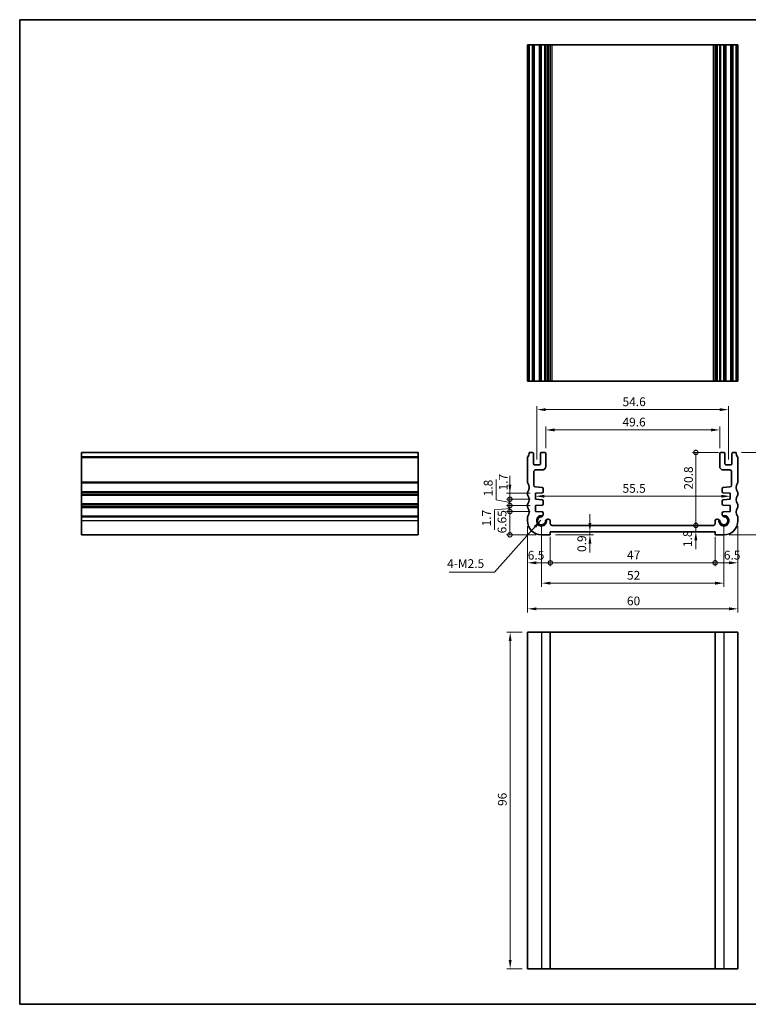
# Model space of a CAD drawing. Units: millimetres. Extents: x 14 to 2205, y 8 to 430.
# Drawn here: x 1413 to 1621, y 8 to 289 of the extents above; entities that cross this region are included whole.
import ezdxf

# ---------------------------------------------------------------- set-up
doc = ezdxf.new("R2010")
doc.units = ezdxf.units.MM
doc.layers.get('Defpoints').update_dxf_attribs({"lineweight": 25})
for name, color, linetype, lineweight in [('Border (ISO)', 7, 'Continuous', 35), ('Dimension (ISO)', 7, 'Continuous', 18), ('Symbol (ISO)', 7, 'Continuous', 18), ('Visible (ISO)', 7, 'Continuous', 35), ('Visible Narrow (ISO)', 7, 'Continuous', 25)]:
    doc.layers.add(name, color=color, linetype=linetype, lineweight=lineweight)
doc.styles.add('Note Text (TK)', font='MS PGothic.ttf')
doc.dimstyles.new('Default - Method 1b (TK)', dxfattribs={"dimtxt": 2.5, "dimasz": 2.5, "dimexe": 1, "dimexo": 1.499999999999999, "dimgap": 1, "dimtad": 1, "dimtoh": 1, "dimrnd": 1e-08, "dimdsep": 46, "dimtxsty": 'Note Text (TK)', "dimcen": 0.09, "dimdle": 5, "dimclrd": 100, "dimclre": 100, "dimclrt": 7, "dimadec": 1, "dimazin": 1, "dimtfac": 1, "dimtmove": 0, "dimatfit": 3, "dimfxl": 1, "dimtolj": 1, "dimlwd": -1, "dimlwe": -1, "dimarcsym": 0})
doc.dimstyles.new('Default - Method 1b (TK)$7', dxfattribs={"dimtxt": 2.5, "dimasz": 2.5, "dimexe": 1, "dimexo": 1.499999999999999, "dimgap": 1, "dimtad": 1, "dimtoh": 1, "dimrnd": 1e-08, "dimdsep": 46, "dimtxsty": 'Note Text (TK)', "dimcen": 0.09, "dimdle": 5, "dimclrd": 100, "dimclre": 100, "dimclrt": 7, "dimadec": 1, "dimazin": 1, "dimtfac": 1, "dimtmove": 0, "dimatfit": 3, "dimfxl": 1, "dimtolj": 1, "dimlwd": -1, "dimlwe": -1, "dimarcsym": 0})

# ---------------------------------------------------------------- blocks, each defined once
blk = doc.blocks.new('図面枠 tk図枠')
at = {"layer": 'Border (ISO)'}
for p, q in [((14.49999999999999, 289), (405.4999999999999, 289)), ((14.49999999999999, 289), (14.50000000000001, 8.000000000000007)), ((405.4999999999999, 289), (405.4999999999999, 8.000000000000007)), ((14.50000000000001, 8.000000000000007), (405.4999999999999, 8.000000000000007))]:
    blk.add_line(p, q, dxfattribs=at)
blk = doc.blocks.new('*D60')
at = {"layer": 'Defpoints', "color": 0}
for p in [(1612.609494900501, 171.914785791943), (1563.009495144714, 165.1869276882951), (1612.609494900501, 165.1869276882952)]:
    blk.add_point(p, dxfattribs=at)
at = {"layer": 'Dimension (ISO)', "color": 100}
for p, q in [((1563.009495144714, 166.6869276882951), (1563.009495144714, 172.914785791943)), ((1565.509495144714, 171.914785791943), (1610.109494900501, 171.914785791943)), ((1612.609494900501, 166.6869276882952), (1612.609494900501, 172.914785791943))]:
    blk.add_line(p, q, dxfattribs=at)
for points in [[(1565.509495144714, 172.3314524586097), (1565.509495144714, 171.4981191252763), (1563.009495144714, 171.914785791943)], [(1610.109494900501, 172.3314524586097), (1610.109494900501, 171.4981191252763), (1612.609494900501, 171.914785791943)]]:
    blk.add_solid(points, dxfattribs=at)
at = {"layer": 'Dimension (ISO)', "color": 7, "insert": (1584.876256275494, 174.164785791943), "char_height": 2.5, "attachment_point": 4, "style": 'Note Text (TK)'}
blk.add_mtext('\\A1;49.6', dxfattribs=at)
blk = doc.blocks.new('*D61')
at = {"layer": 'Defpoints', "color": 0}
for p in [(1615.109494900401, 177.7106684474785), (1560.509495144814, 161.9369276845711), (1615.109494900401, 161.9369276845711)]:
    blk.add_point(p, dxfattribs=at)
at = {"layer": 'Dimension (ISO)', "color": 100}
for p, q in [((1560.509495144814, 163.4369276845712), (1560.509495144814, 178.7106684474785)), ((1563.009495144814, 177.7106684474785), (1612.609494900401, 177.7106684474785)), ((1615.109494900401, 163.4369276845712), (1615.109494900401, 178.7106684474785))]:
    blk.add_line(p, q, dxfattribs=at)
for points in [[(1563.009495144814, 178.1273351141452), (1563.009495144814, 177.2940017808118), (1560.509495144814, 177.7106684474785)], [(1612.609494900401, 178.1273351141452), (1612.609494900401, 177.2940017808118), (1615.109494900401, 177.7106684474785)]]:
    blk.add_solid(points, dxfattribs=at)
at = {"layer": 'Dimension (ISO)', "color": 7, "insert": (1584.904665477153, 179.9606684474785), "char_height": 2.5, "attachment_point": 4, "style": 'Note Text (TK)'}
blk.add_mtext('\\A1;54.6', dxfattribs=at)
blk = doc.blocks.new('_DotSmall')
at = {"color": 0, "linetype": 'ByBlock', "const_width": 0.5}
blk.add_lwpolyline([(-0.0625, 0, 1), (0.0625, 0, 1)], format="xyb", close=True, dxfattribs=at)
blk = doc.blocks.new('*D62')
at = {"layer": 'Defpoints', "color": 0}
for p in [(1552.78395977781, 148.6369247561177), (1560.059494482019, 148.6369247561177), (1561.809495021308, 141.9869276850008)]:
    blk.add_point(p, dxfattribs=at)
at = {"layer": 'Dimension (ISO)', "color": 100}
for p, q in [((1558.559494482019, 148.6369247561177), (1551.78395977781, 148.6369247561177)), ((1552.78395977781, 141.9869276850008), (1552.78395977781, 148.6369247561177)), ((1560.309495021308, 141.9869276850008), (1551.78395977781, 141.9869276850008))]:
    blk.add_line(p, q, dxfattribs=at)
at = {"layer": 'Dimension (ISO)', "color": 100, "xscale": 2.5, "yscale": 2.5, "zscale": 2.5}
for p, rotation in [((1552.78395977781, 148.6369247561177), 90), ((1552.78395977781, 141.9869276850008), 270)]:
    blk.add_blockref('_DotSmall', p, dxfattribs=dict(at, rotation=rotation))
at = {"layer": 'Dimension (ISO)', "color": 7, "insert": (1550.53395977781, 142.4070966751048), "char_height": 2.5, "attachment_point": 4, "rotation": 90, "style": 'Note Text (TK)'}
blk.add_mtext('\\A1;6.65', dxfattribs=at)
blk = doc.blocks.new('*D63')
at = {"layer": 'Defpoints', "color": 0}
for p in [(1552.78395977781, 153.8369247560944), (1560.05949395839, 153.8369247560944), (1560.059494129682, 152.1369247561178)]:
    blk.add_point(p, dxfattribs=at)
at = {"layer": 'Dimension (ISO)', "color": 100}
for p, q in [((1552.78395977781, 156.3369247560945), (1552.78395977781, 158.8369247560945)), ((1558.55949395839, 153.8369247560944), (1551.78395977781, 153.8369247560944)), ((1558.559494129682, 152.1369247561178), (1551.78395977781, 152.1369247561178)), ((1552.78395977781, 152.1369247561178), (1552.78395977781, 153.8369247560944)), ((1552.78395977781, 152.1369247561178), (1552.78395977781, 149.6369247561178))]:
    blk.add_line(p, q, dxfattribs=at)
blk.add_solid([(1552.367293111143, 156.3369247560945), (1553.200626444477, 156.3369247560945), (1552.78395977781, 153.8369247560944)], dxfattribs=at)
at = {"layer": 'Dimension (ISO)', "color": 100, "xscale": 2.5, "yscale": 2.5, "zscale": 2.5, "rotation": 90}
blk.add_blockref('_DotSmall', (1552.78395977781, 152.1369247561178), dxfattribs=at)
at = {"layer": 'Dimension (ISO)', "color": 7, "insert": (1550.895610595435, 154.6518389820154), "char_height": 2.5, "attachment_point": 4, "rotation": 90, "style": 'Note Text (TK)'}
blk.add_mtext('\\A1;1.7', dxfattribs=at)
blk = doc.blocks.new('*D64')
at = {"layer": 'Defpoints', "color": 0}
for p in [(1552.78395977781, 152.1369247561178), (1560.059494129682, 152.1369247561178), (1560.059494310727, 150.3369247561176)]:
    blk.add_point(p, dxfattribs=at)
at = {"layer": 'Dimension (ISO)', "color": 100}
for p, q in [((1548.844586111411, 151.974646095854), (1548.844586111411, 157.7956688231268)), ((1552.78395977781, 152.1369247561178), (1552.78395977781, 154.6369247561178)), ((1552.78395977781, 151.2369247561176), (1548.844586111411, 151.974646095854)), ((1558.559494129682, 152.1369247561178), (1551.78395977781, 152.1369247561178)), ((1552.78395977781, 150.3369247561176), (1552.78395977781, 152.1369247561178)), ((1552.78395977781, 150.3369247561176), (1552.78395977781, 152.1369247561178)), ((1558.559494310727, 150.3369247561176), (1551.78395977781, 150.3369247561176)), ((1552.78395977781, 150.3369247561176), (1552.78395977781, 147.8369247561176))]:
    blk.add_line(p, q, dxfattribs=at)
at = {"layer": 'Dimension (ISO)', "color": 100, "xscale": 2.5, "yscale": 2.5, "zscale": 2.5}
for p, rotation in [((1552.78395977781, 152.1369247561178), 270), ((1552.78395977781, 150.3369247561176), 90)]:
    blk.add_blockref('_DotSmall', p, dxfattribs=dict(at, rotation=rotation))
at = {"layer": 'Dimension (ISO)', "color": 7, "insert": (1546.594586111411, 152.9746460958543), "char_height": 2.5, "attachment_point": 4, "rotation": 90, "style": 'Note Text (TK)'}
blk.add_mtext('\\A1;1.8', dxfattribs=at)
blk = doc.blocks.new('*D65')
at = {"layer": 'Defpoints', "color": 0}
for p in [(1552.78395977781, 150.3369247561176), (1560.059494310727, 150.3369247561176), (1560.059494482019, 148.6369247561177)]:
    blk.add_point(p, dxfattribs=at)
at = {"layer": 'Dimension (ISO)', "color": 100}
for p, q in [((1552.78395977781, 150.3369247561176), (1552.78395977781, 152.8369247561176)), ((1552.78395977781, 149.4869247561176), (1548.36431901756, 149.1564354523072)), ((1548.36431901756, 149.1564354523072), (1548.36431901756, 143.3922309068526)), ((1558.559494310727, 150.3369247561176), (1551.78395977781, 150.3369247561176)), ((1552.78395977781, 148.6369247561177), (1552.78395977781, 150.3369247561176)), ((1552.78395977781, 148.6369247561177), (1552.78395977781, 150.3369247561176)), ((1558.559494482019, 148.6369247561177), (1551.78395977781, 148.6369247561177)), ((1552.78395977781, 148.6369247561177), (1552.78395977781, 146.1369247561177))]:
    blk.add_line(p, q, dxfattribs=at)
at = {"layer": 'Dimension (ISO)', "color": 100, "xscale": 2.5, "yscale": 2.5, "zscale": 2.5}
for p, rotation in [((1552.78395977781, 150.3369247561176), 270), ((1552.78395977781, 148.6369247561177), 90)]:
    blk.add_blockref('_DotSmall', p, dxfattribs=dict(at, rotation=rotation))
at = {"layer": 'Dimension (ISO)', "color": 7, "insert": (1546.11431901756, 144.3922309068529), "char_height": 2.5, "attachment_point": 4, "rotation": 90, "style": 'Note Text (TK)'}
blk.add_mtext('\\A1;1.7', dxfattribs=at)
blk = doc.blocks.new('*D66')
at = {"layer": 'Defpoints', "color": 0}
for p in [(1560.059494044036, 152.9869247561061), (1615.559496001942, 152.994500552041), (1615.559496001942, 152.9944977559447)]:
    blk.add_point(p, dxfattribs=at)
at = {"layer": 'Dimension (ISO)', "color": 100}
blk.add_line((1562.559494044036, 152.994500552041), (1613.059496001942, 152.994500552041), dxfattribs=at)
for points in [[(1562.559494044036, 153.4111672187077), (1562.559494044036, 152.5778338853744), (1560.059494044036, 152.994500552041)], [(1613.059496001942, 153.4111672187077), (1613.059496001942, 152.5778338853744), (1615.559496001942, 152.994500552041)]]:
    blk.add_solid(points, dxfattribs=at)
at = {"layer": 'Dimension (ISO)', "color": 7, "insert": (1584.897563205189, 155.2445005520411), "char_height": 2.5, "attachment_point": 4, "style": 'Note Text (TK)'}
blk.add_mtext('\\A1;55.5', dxfattribs=at)
blk = doc.blocks.new('*D67')
at = {"layer": 'Defpoints', "color": 0}
for p in [(1557.809495021624, 145.9869276853301), (1564.309495021378, 142.8869276847881), (1564.309495021378, 134.0020727502296)]:
    blk.add_point(p, dxfattribs=at)
at = {"layer": 'Dimension (ISO)', "color": 100}
for p, q in [((1557.809495021624, 144.4869276853301), (1557.809495021624, 133.0020727502296)), ((1564.309495021378, 141.3869276847881), (1564.309495021378, 133.0020727502296)), ((1560.309495021624, 134.0020727502296), (1564.309495021378, 134.0020727502296))]:
    blk.add_line(p, q, dxfattribs=at)
blk.add_solid([(1560.309495021624, 134.4187394168963), (1560.309495021624, 133.5854060835629), (1557.809495021624, 134.0020727502296)], dxfattribs=at)
at = {"layer": 'Dimension (ISO)', "color": 100, "xscale": 2.5, "yscale": 2.5, "zscale": 2.5}
blk.add_blockref('_DotSmall', (1564.309495021378, 134.0020727502296), dxfattribs=at)
at = {"layer": 'Dimension (ISO)', "color": 7, "insert": (1557.872694215086, 136.1612278033546), "char_height": 2.5, "attachment_point": 4, "style": 'Note Text (TK)'}
blk.add_mtext('\\A1;6.5', dxfattribs=at)
blk = doc.blocks.new('*D68')
at = {"layer": 'Defpoints', "color": 0}
for p in [(1617.809495023591, 145.9869276853301), (1611.309495023837, 142.8869276848073), (1617.809495023591, 134.0020727502296)]:
    blk.add_point(p, dxfattribs=at)
at = {"layer": 'Dimension (ISO)', "color": 100}
for p, q in [((1617.809495023591, 144.4869276853301), (1617.809495023591, 133.0020727502296)), ((1611.309495023837, 141.3869276848073), (1611.309495023837, 133.0020727502296)), ((1611.309495023837, 134.0020727502296), (1615.309495023591, 134.0020727502296))]:
    blk.add_line(p, q, dxfattribs=at)
blk.add_solid([(1615.309495023591, 134.4187394168963), (1615.309495023591, 133.5854060835629), (1617.809495023591, 134.0020727502296)], dxfattribs=at)
at = {"layer": 'Dimension (ISO)', "color": 100, "xscale": 2.5, "yscale": 2.5, "zscale": 2.5, "rotation": 180}
blk.add_blockref('_DotSmall', (1611.309495023837, 134.0020727502296), dxfattribs=at)
at = {"layer": 'Dimension (ISO)', "color": 7, "insert": (1613.793677618843, 136.1815173106025), "char_height": 2.5, "attachment_point": 4, "style": 'Note Text (TK)'}
blk.add_mtext('\\A1;6.5', dxfattribs=at)
blk = doc.blocks.new('*D69')
at = {"layer": 'Defpoints', "color": 0}
for p in [(1564.309495021378, 142.8869276847881), (1611.309495023837, 142.8869276848073), (1611.309495023837, 134.0020727502296)]:
    blk.add_point(p, dxfattribs=at)
at = {"layer": 'Dimension (ISO)', "color": 100}
for p, q in [((1564.309495021378, 141.3869276847881), (1564.309495021378, 133.0020727502296)), ((1611.309495023837, 141.3869276848073), (1611.309495023837, 133.0020727502296)), ((1564.309495021378, 134.0020727502296), (1611.309495023837, 134.0020727502296))]:
    blk.add_line(p, q, dxfattribs=at)
at = {"layer": 'Dimension (ISO)', "color": 100, "xscale": 2.5, "yscale": 2.5, "zscale": 2.5, "rotation": 180}
blk.add_blockref('_DotSmall', (1564.309495021378, 134.0020727502296), dxfattribs=at)
at = {"layer": 'Dimension (ISO)', "color": 100, "xscale": 2.5, "yscale": 2.5, "zscale": 2.5}
blk.add_blockref('_DotSmall', (1611.309495023837, 134.0020727502296), dxfattribs=at)
at = {"layer": 'Dimension (ISO)', "color": 7, "insert": (1586.178870022608, 136.2520727502296), "char_height": 2.5, "attachment_point": 4, "style": 'Note Text (TK)'}
blk.add_mtext('\\A1;47', dxfattribs=at)
blk = doc.blocks.new('*D70')
at = {"layer": 'Defpoints', "color": 0}
for p in [(1561.809495021632, 145.9869276850009), (1613.809495023589, 145.98692768501), (1613.809495023589, 128.1875038579548)]:
    blk.add_point(p, dxfattribs=at)
at = {"layer": 'Dimension (ISO)', "color": 100}
for p, q in [((1561.809495021632, 144.4869276850008), (1561.809495021632, 127.1875038579548)), ((1613.809495023589, 144.48692768501), (1613.809495023589, 127.1875038579548)), ((1564.309495021631, 128.1875038579548), (1611.309495023589, 128.1875038579548))]:
    blk.add_line(p, q, dxfattribs=at)
for points in [[(1564.309495021631, 128.6041705246215), (1564.309495021631, 127.7708371912882), (1561.809495021632, 128.1875038579548)], [(1611.309495023589, 128.6041705246215), (1611.309495023589, 127.7708371912882), (1613.809495023589, 128.1875038579548)]]:
    blk.add_solid(points, dxfattribs=at)
at = {"layer": 'Dimension (ISO)', "color": 7, "insert": (1586.175972295338, 130.4375038579548), "char_height": 2.5, "attachment_point": 4, "style": 'Note Text (TK)'}
blk.add_mtext('\\A1;52', dxfattribs=at)
blk = doc.blocks.new('*D71')
at = {"layer": 'Defpoints', "color": 0}
for p in [(1557.809495021665, 145.9869276853301), (1617.80949502355, 145.9869276853301), (1617.80949502355, 120.8654828911877)]:
    blk.add_point(p, dxfattribs=at)
at = {"layer": 'Dimension (ISO)', "color": 100}
for p, q in [((1557.809495021665, 144.4869276853301), (1557.809495021665, 119.8654828911877)), ((1617.80949502355, 144.4869276853301), (1617.80949502355, 119.8654828911877)), ((1560.309495021665, 120.8654828911877), (1615.30949502355, 120.8654828911877))]:
    blk.add_line(p, q, dxfattribs=at)
for points in [[(1560.309495021665, 121.2821495578543), (1560.309495021665, 120.448816224521), (1557.809495021665, 120.8654828911877)], [(1615.30949502355, 121.2821495578543), (1615.30949502355, 120.448816224521), (1617.80949502355, 120.8654828911877)]]:
    blk.add_solid(points, dxfattribs=at)
at = {"layer": 'Dimension (ISO)', "color": 7, "insert": (1586.154665477153, 123.1154828911876), "char_height": 2.5, "attachment_point": 4, "style": 'Note Text (TK)'}
blk.add_mtext('\\A1;60', dxfattribs=at)
blk = doc.blocks.new('*D72')
at = {"layer": 'Defpoints', "color": 0}
for p in [(1605.809495025393, 165.4869276805891), (1613.809494901423, 165.4869276805891), (1564.809441181492, 144.6869276843463)]:
    blk.add_point(p, dxfattribs=at)
at = {"layer": 'Dimension (ISO)', "color": 100}
for p, q in [((1612.309494901423, 165.4869276805891), (1604.809495025393, 165.4869276805891)), ((1605.809495025393, 144.6869276843463), (1605.809495025393, 165.4869276805891))]:
    blk.add_line(p, q, dxfattribs=at)
at = {"layer": 'Dimension (ISO)', "color": 100, "xscale": 2.5, "yscale": 2.5, "zscale": 2.5}
for p, rotation in [((1605.809495025393, 165.4869276805891), 90), ((1605.809495025393, 144.6869276843463), 270)]:
    blk.add_blockref('_DotSmall', p, dxfattribs=dict(at, rotation=rotation))
at = {"layer": 'Dimension (ISO)', "color": 7, "insert": (1603.699076498989, 154.8869370789802), "char_height": 2.5, "attachment_point": 4, "rotation": 90, "style": 'Note Text (TK)'}
blk.add_mtext('\\A1;20.8', dxfattribs=at)
blk = doc.blocks.new('*D73')
at = {"layer": 'Defpoints', "color": 0}
for p in [(1605.809495025393, 144.6869276814477), (1610.809495025393, 144.6869276814477), (1611.309495023837, 142.8869276848073)]:
    blk.add_point(p, dxfattribs=at)
at = {"layer": 'Dimension (ISO)', "color": 100}
for p, q in [((1605.809495025393, 144.6869276814477), (1605.809495025393, 147.1869276814477)), ((1605.809495025393, 142.8869276848073), (1605.809495025393, 144.6869276814477)), ((1605.809495025393, 140.3869276848073), (1605.809495025393, 137.8869276848073))]:
    blk.add_line(p, q, dxfattribs=at)
blk.add_solid([(1605.392828358726, 140.3869276848073), (1606.22616169206, 140.3869276848073), (1605.809495025393, 142.8869276848073)], dxfattribs=at)
at = {"layer": 'Dimension (ISO)', "color": 100, "xscale": 2.5, "yscale": 2.5, "zscale": 2.5, "rotation": 270}
blk.add_blockref('_DotSmall', (1605.809495025393, 144.6869276814477), dxfattribs=at)
at = {"layer": 'Dimension (ISO)', "color": 7, "insert": (1603.45263907601, 138.4949990136402), "char_height": 2.5, "attachment_point": 4, "rotation": 90, "style": 'Note Text (TK)'}
blk.add_mtext('\\A1;1.8', dxfattribs=at)
blk = doc.blocks.new('*D74')
at = {"layer": 'Defpoints', "color": 0}
for p in [(1564.309495021378, 141.9869276809824), (1575.600896585567, 142.8869276847927), (1575.600896588016, 142.8869276847927)]:
    blk.add_point(p, dxfattribs=at)
at = {"layer": 'Dimension (ISO)', "color": 100}
for p, q in [((1575.600896588016, 145.3869276847927), (1575.600896588016, 147.8869276847927)), ((1565.809495021378, 141.9869276809824), (1576.600896588016, 141.9869276809824)), ((1575.600896588016, 141.9869276809824), (1575.600896588016, 142.8869276847927)), ((1575.600896588016, 139.4869276809824), (1575.600896588016, 136.9869276809824))]:
    blk.add_line(p, q, dxfattribs=at)
for points in [[(1575.184229921349, 145.3869276847927), (1576.017563254683, 145.3869276847927), (1575.600896588016, 142.8869276847927)], [(1575.184229921349, 139.4869276809824), (1576.017563254683, 139.4869276809824), (1575.600896588016, 141.9869276809824)]]:
    blk.add_solid(points, dxfattribs=at)
at = {"layer": 'Dimension (ISO)', "color": 7, "insert": (1573.291616727985, 137.0981904823681), "char_height": 2.5, "attachment_point": 4, "rotation": 90, "style": 'Note Text (TK)'}
blk.add_mtext('\\A1;0.9', dxfattribs=at)
blk = doc.blocks.new('*D75')
at = {"layer": 'Defpoints', "color": 0}
for p in [(1617.309494930246, 165.4869276801796), (1613.809495023907, 141.986927685001), (1628.612509190257, 141.986927685001)]:
    blk.add_point(p, dxfattribs=at)
at = {"layer": 'Dimension (ISO)', "color": 100}
for p, q in [((1618.809494930246, 165.4869276801796), (1629.612509190257, 165.4869276801796)), ((1628.612509190257, 162.9869276801795), (1628.612509190257, 144.486927685001)), ((1615.309495023907, 141.986927685001), (1629.612509190257, 141.986927685001))]:
    blk.add_line(p, q, dxfattribs=at)
for points in [[(1628.195842523591, 162.9869276801795), (1629.029175856924, 162.9869276801795), (1628.612509190257, 165.4869276801796)], [(1628.195842523591, 144.486927685001), (1629.029175856924, 144.486927685001), (1628.612509190257, 141.986927685001)]]:
    blk.add_solid(points, dxfattribs=at)
at = {"layer": 'Dimension (ISO)', "color": 7, "insert": (1626.362509190257, 150.824995826515), "char_height": 2.5, "attachment_point": 4, "rotation": 90, "style": 'Note Text (TK)'}
blk.add_mtext('\\A1;23.5', dxfattribs=at)
blk = doc.blocks.new('*D76')
at = {"layer": 'Defpoints', "color": 0}
for p in [(1557.809495021598, 114.1632857252661), (1552.864830143665, 18.16328572526616), (1557.809495021598, 18.16328572526616)]:
    blk.add_point(p, dxfattribs=at)
at = {"layer": 'Dimension (ISO)', "color": 100}
for p, q in [((1556.309495021598, 114.1632857252661), (1551.864830143665, 114.1632857252661)), ((1552.864830143665, 111.6632857252661), (1552.864830143665, 20.66328572526616)), ((1556.309495021598, 18.16328572526616), (1551.864830143665, 18.16328572526616))]:
    blk.add_line(p, q, dxfattribs=at)
for points in [[(1552.448163476998, 111.6632857252661), (1553.281496810332, 111.6632857252661), (1552.864830143665, 114.1632857252661)], [(1552.448163476998, 20.66328572526616), (1553.281496810332, 20.66328572526616), (1552.864830143665, 18.16328572526616)]]:
    blk.add_solid(points, dxfattribs=at)
at = {"layer": 'Dimension (ISO)', "color": 7, "insert": (1550.614830143665, 64.60358417659404), "char_height": 2.5, "attachment_point": 4, "rotation": 90, "style": 'Note Text (TK)'}
blk.add_mtext('\\A1;96', dxfattribs=at)

msp = doc.modelspace()

# ---------------------------------------------------------------- linework, layer by layer
at = {"layer": 'Visible (ISO)'}
for p, q in [((1557.809495098693, 185.8256350493398), (1557.809495098693, 281.8256350493399)), ((1617.809494946567, 281.8256350493399), (1557.809495098693, 281.8256350494081)), ((1558.309495114991, 185.8256350493403), (1558.309495114991, 281.8256350493403)), ((1559.509495144737, 185.8256350493402), (1559.509495144737, 281.8256350493402)), ((1561.509495144737, 185.8256350493402), (1561.509495144737, 281.8256350493402)), ((1563.009495144736, 185.8256350493402), (1563.009495144736, 281.8256350493402)), ((1564.309495019979, 185.8256350493345), (1564.309495019979, 281.8256350493345)), ((1611.309495025281, 185.8256350493345), (1611.309495025281, 281.8256350493345)), ((1612.609494900524, 185.8256350493402), (1612.609494900524, 281.8256350493402)), ((1614.109494900523, 185.8256350493402), (1614.109494900523, 281.8256350493402)), ((1616.109494900523, 185.8256350493402), (1616.109494900523, 281.8256350493402)), ((1617.309494930269, 185.8256350493403), (1617.309494930269, 281.8256350493403)), ((1617.809494946567, 185.8256350493398), (1617.809494946567, 281.8256350493399)), ((1617.809494946567, 185.8256350493398), (1557.809495098693, 185.825635049391)), ((1526.622150107828, 165.4869276801794), (1430.622150107828, 165.4869276801794)), ((1430.622150107825, 141.9869276850008), (1430.622150107828, 165.4869276801794)), ((1526.622150107826, 141.9869276850008), (1526.622150107827, 165.4869276801794)), ((1557.809495022608, 156.986927743093), (1557.80949509867, 163.9869276619205)), ((1558.309495114969, 165.4869276801794), (1559.209495143844, 165.4869276827922)), ((1559.509495144714, 165.1869276828435), (1559.509495145218, 162.2369276845741)), ((1561.509495144455, 162.2369276844906), (1561.509495144715, 165.1869276806155)), ((1561.809495143792, 165.4869276805891), (1562.709495143791, 165.4869276833568)), ((1563.009495144714, 165.1869276882951), (1563.009495205621, 161.4869276955181)), ((1612.609494839594, 161.486927695518), (1612.609494900501, 165.1869276882951)), ((1612.909494901424, 165.4869276833568), (1613.809494901423, 165.486927680589)), ((1614.1094949005, 165.1869276806154), (1614.10949490076, 162.2369276844906)), ((1616.109494899997, 162.2369276845742), (1616.1094949005, 165.1869276828436)), ((1616.409494901371, 165.4869276827923), (1617.309494930246, 165.4869276801796)), ((1617.809494946544, 163.9869276619205), (1617.809495022608, 156.986927743093)), ((1559.809495145195, 161.9369276846253), (1561.209495144432, 161.9369276845169)), ((1562.009495202911, 160.4869276790568), (1560.109495074156, 160.4869276842049)), ((1615.509494971059, 160.4869276842049), (1613.609494842304, 160.4869276790566)), ((1614.409494900783, 161.9369276845169), (1615.80949490002, 161.9369276846254)), ((1559.609495072801, 159.9869276870399), (1559.609495051058, 156.1521338668099)), ((1616.009494994157, 156.1521338668098), (1616.009494972414, 159.9869276870399)), ((1560.074616814126, 155.6533518384241), (1561.984232484891, 155.5198185023022)), ((1562.263305542732, 155.2205489360651), (1562.263304430996, 154.2707845659775)), ((1613.355685614219, 154.2707845659776), (1613.355684502483, 155.2205489360651)), ((1613.634757560324, 155.5198185023022), (1615.544373231088, 155.653351838424)), ((1557.809495067735, 153.4869276827754), (1557.809495067736, 153.9869276829326)), ((1561.984231403249, 153.9715157041682), (1560.05949395839, 153.8369247560944)), ((1560.05949395839, 153.8369247560944), (1560.059494129682, 152.1369247561178)), ((1560.059494129682, 152.1369247561178), (1561.984231603497, 152.0023341954489)), ((1613.634758441718, 152.0023341954489), (1615.559495915533, 152.1369247561178)), ((1615.559496086825, 153.8369247560944), (1613.634758641965, 153.9715157041681)), ((1615.559495915533, 152.1369247561178), (1615.559496086825, 153.8369247560944)), ((1617.809494977479, 153.9869276829326), (1617.80949497748, 153.4869276827753)), ((1557.80949506767, 149.986927682819), (1557.809495067671, 150.4869276829568)), ((1561.984231757681, 150.4715157043178), (1560.059494310727, 150.3369247561176)), ((1560.059494310727, 150.3369247561176), (1560.059494482019, 148.6369247561177)), ((1562.263304691503, 151.7030650084894), (1562.263304785431, 150.7707849475142)), ((1613.355685259784, 150.7707849475142), (1613.355685353711, 151.7030650084893)), ((1615.559495734488, 150.3369247561176), (1613.634758287534, 150.4715157043178)), ((1615.559495563196, 148.6369247561177), (1615.559495734488, 150.3369247561176)), ((1617.809494977544, 150.4869276829568), (1617.809494977545, 149.986927682819)), ((1557.809495021624, 145.9869276853301), (1557.809495021706, 146.986927685412)), ((1560.059494482019, 148.6369247561177), (1561.984231953845, 148.5023341955912)), ((1562.263305041848, 148.2030654233659), (1562.263304986855, 147.7661401011027)), ((1563.588710992293, 146.4407376502337), (1563.809495019957, 146.4407376502336)), ((1611.809495025258, 146.4407376502338), (1612.030279052921, 146.4407376502338)), ((1613.35568505836, 147.7661401011028), (1613.355685003367, 148.2030654233659)), ((1613.63475809137, 148.5023341955912), (1615.559495563196, 148.6369247561177)), ((1617.809495023509, 146.986927685412), (1617.809495023591, 145.9869276853301)), ((1564.309495019957, 145.9407376501236), (1564.309495019791, 145.1869276815579)), ((1564.809441181492, 144.6869276843463), (1610.809495025393, 144.6869276814477)), ((1611.309495025424, 145.1869276815579), (1611.309495025258, 145.9407376501236)), ((1526.622150107829, 141.9869276850008), (1430.622150107829, 141.9869276850008)), ((1564.309495021378, 141.9869276809824), (1561.809495021308, 141.9869276850008)), ((1564.309495021378, 142.8869276847881), (1564.309495021378, 141.9869276809824)), ((1611.309495023837, 142.8869276848073), (1564.309495021378, 142.8869276847881)), ((1611.309495023837, 141.9869276809824), (1611.309495023837, 142.8869276848073)), ((1613.809495023907, 141.986927685001), (1611.309495023837, 141.9869276809824)), ((1557.809495021598, 114.1632857252482), (1617.809495023565, 114.1632857252661)), ((1557.809495021598, 114.1632857252661), (1557.809495021598, 18.16328572526615)), ((1564.309495021352, 114.1632857252649), (1564.309495021352, 18.16328572526496)), ((1611.309495023811, 114.1632857252649), (1611.309495023811, 18.16328572526496)), ((1617.809495023565, 114.1632857252661), (1617.809495023565, 18.16328572526615)), ((1557.809495021598, 18.16328572524835), (1617.809495023565, 18.16328572526615))]:
    msp.add_line(p, q, dxfattribs=at)
for centre, radius, start, end in [((1558.309495098671, 163.9869276564861), 0.5000000000005163, 143.130101731501, 180), ((1556.309495114969, 165.4869276782171), 1.999999999999906, 323.1301017316466, 0), ((1559.209495144715, 165.1869276827922), 0.2999999999999847, 0, 90.00000016634881), ((1561.809495144714, 165.186927680589), 0.3000000000000097, 90.00000017619764, 180), ((1562.709495144714, 165.1869276833567), 0.3000000000000114, 8.537736463e-07, 90.00000017619764), ((1612.909494900501, 165.1869276833568), 0.3000000000000025, 89.99999982378934, 179.9999991462263), ((1613.8094949005, 165.186927680589), 0.3000000000000158, 0, 89.99999982378934), ((1616.4094949005, 165.1869276827923), 0.2999999999999492, 89.99999983365119, 180), ((1619.309494930246, 165.4869276782171), 2.000000000000028, 180, 216.8698982683511), ((1617.309494946544, 163.986927656486), 0.500000000000628, 0, 36.86989826849636), ((1559.809495145219, 162.2369276846253), 0.3000000000000119, 180, 269.9999999955707), ((1560.109495072801, 159.9869276842049), 0.4999999999999605, 89.99999984475065, 180), ((1561.209495144455, 162.236927684517), 0.3000000000000247, 269.9999999955707, 0), ((1562.009495205621, 161.4869276790567), 0.9999999999999998, 269.9999998447507, 8.537736463e-07), ((1613.609494839594, 161.4869276790567), 0.9999999999999896, 179.9999991462263, 270.0000001552493), ((1614.40949490076, 162.236927684517), 0.3000000000000468, 180, 270.0000000044424), ((1615.509494972414, 159.9869276842049), 0.4999999999999805, 0, 90.00000015524934), ((1615.809494899997, 162.2369276846254), 0.3000000000000136, 270.0000000044294, 0), ((1558.309495022607, 156.9869277430529), 0.4999999999998688, 180, 216.8698993689322), ((1556.309495067718, 155.4869276829074), 1.999999999999117, 323.1301023548407, 36.86989936889581), ((1560.109495051057, 156.1521338635498), 0.499999999999998, 180, 265.9999999932126), ((1561.963305542732, 155.2205492872267), 0.3000000000000475, 359.9999329366371, 85.99999999319958), ((1613.655684502482, 155.2205492872267), 0.3000000000000304, 94.0000000067874, 180.0000670633628), ((1615.509494994158, 156.1521338635498), 0.4999999999999969, 274.0000000067742, 0), ((1619.309494977497, 155.4869276829074), 1.999999999999115, 143.130100631103, 216.8698976451582), ((1617.309495022607, 156.986927743053), 0.4999999999998917, 323.1301006310673, 0), ((1558.309495067736, 153.9869276829327), 0.5000000000000571, 143.1301023549832, 180), ((1558.309495067735, 153.4869276827744), 0.4999999999999667, 180, 216.8698976420031), ((1556.309495067634, 151.9869276829077), 2.000000000000448, 323.130102355559, 36.86989764202476), ((1561.963304430996, 154.2707849171392), 0.3000000000000187, 274.000005768409, 359.9999329366371), ((1561.963304691504, 151.7030649782641), 0.2999999999999841, 5.7272877136e-06, 86.000005768429), ((1613.655685353711, 151.7030649782641), 0.2999999999999863, 93.99999423155792, 179.9999942727123), ((1613.655685614219, 154.2707849171392), 0.3000000000000171, 180.0000670633628, 265.9999942315649), ((1619.309494977581, 151.9869276829078), 2.000000000000461, 143.130102357977, 216.8698976444414), ((1617.309494977479, 153.9869276829328), 0.4999999999999552, 0, 36.86989764501702), ((1617.30949497748, 153.4869276827745), 0.4999999999999627, 323.1301023579882, 0), ((1558.309495067672, 150.4869276829558), 0.5000000000008153, 143.1301023555457, 180), ((1558.30949506767, 149.986927682818), 0.5000000000000195, 180, 216.8698976432194), ((1556.309495067603, 148.4869276829086), 1.999999999999569, 323.1301043627826, 36.86989764326628), ((1561.963304785431, 150.770784917289), 0.2999999999999844, 274.0000057678344, 5.7272877136e-06), ((1613.655685259784, 150.770784917289), 0.299999999999986, 179.9999942727123, 265.9999942321526), ((1619.309494977612, 148.4869276829085), 1.999999999999538, 143.1301023567323, 216.8698976435002), ((1617.309494977543, 150.4869276829558), 0.5000000000008865, 0, 36.86989764444332), ((1617.309494977545, 149.986927682818), 0.5000000000001137, 323.1301023567787, 0), ((1558.309495514117, 146.9869274575768), 0.5000004924106263, 143.1301043627831, 179.9999739074704), ((1561.809495021629, 145.9869276850054), 1.2295, 83.55342534293666, 6.446115837847917), ((1561.809495021632, 145.9869276850009), 1.140000000000028, 96.29245218000662, 353.7075478199974), ((1561.613326149926, 147.766124697827), 0.6499788371111715, 276.2907810527396, 300.9433770145635), ((1561.613326149926, 147.766124697827), 0.6499788371111677, 300.9433770145632, 0.0013578021065499), ((1561.963305041849, 148.2030649784066), 0.300000000000003, 8.49794325541e-05, 86.00000576784139), ((1563.588710992293, 145.7907376502338), 0.6499999999999972, 149.0565718203202, 173.7075478200096), ((1563.588710992293, 145.7907376502338), 0.6499999999999985, 90, 149.0565718203207), ((1563.809495019957, 145.9407376502338), 0.499999999999986, 0, 90.00000000001303), ((1611.809495025258, 145.9407376502338), 0.4999999999999894, 90, 180), ((1612.030279052938, 145.7907376502338), 0.6499999999999928, 30.9434281817118, 90.00000000143304), ((1613.809495023589, 145.98692768501), 1.229500000000005, 173.5538841614425, 96.44657465748284), ((1612.030279052938, 145.7907376502338), 0.6499999999997208, 6.292452180156525, 30.94342818171748), ((1613.809495023589, 145.98692768501), 1.139999999990318, 186.2924521804218, 83.70754782021625), ((1613.655685003366, 148.2030649784066), 0.3000000000000127, 93.99999423217172, 179.9999150205674), ((1614.005663895289, 147.7661246978269), 0.6499788371111165, 179.9986421978934, 239.0566229847999), ((1614.005663895289, 147.7661246978269), 0.6499788371111342, 239.0566229847992, 263.7092189472473), ((1617.309494531098, 146.9869274575767), 0.5000004924106689, 2.60925294612e-05, 36.86988761209759), ((1561.809495021629, 145.9869276850054), 4.000000000004532, 180, 269.9999999954012), ((1564.809495019791, 145.1869276814478), 0.5000000000000006, 180, 269.9938305854116), ((1610.809495025424, 145.1869276814477), 0.5000000000000022, 269.9999999964175, 0), ((1613.809495023586, 145.9869276850055), 4.000000000004559, 270.0000000045987, 0)]:
    msp.add_arc(centre, radius, start, end, dxfattribs=at)
at = {"layer": 'Visible Narrow (ISO)'}
for p, q in [((1557.909495101953, 185.8256350493399), (1557.909495101953, 281.8256350493399)), ((1559.209495143866, 185.8256350493403), (1559.209495143866, 281.8256350493403)), ((1559.809495145218, 185.8256350493392), (1559.809495145218, 281.8256350493392)), ((1561.209495144455, 185.8256350493392), (1561.209495144455, 281.8256350493392)), ((1561.809495143815, 185.8256350493403), (1561.809495143815, 281.8256350493403)), ((1562.709495143814, 185.8256350493403), (1562.709495143814, 281.8256350493403)), ((1563.588710992316, 185.8256350493346), (1563.588710992316, 281.8256350493347)), ((1563.809495019979, 185.8256350493346), (1563.809495019979, 281.8256350493347)), ((1564.809441181515, 185.8256350493341), (1564.809441181515, 281.8256350493341)), ((1610.809495025415, 185.8256350493341), (1610.809495025415, 281.8256350493341)), ((1611.809495025281, 185.8256350493346), (1611.809495025281, 281.8256350493347)), ((1612.030279052944, 185.8256350493346), (1612.030279052944, 281.8256350493347)), ((1612.909494901446, 185.8256350493403), (1612.909494901446, 281.8256350493403)), ((1613.809494901446, 185.8256350493403), (1613.809494901446, 281.8256350493403)), ((1614.409494900806, 185.8256350493392), (1614.409494900806, 281.8256350493392)), ((1615.809494900042, 185.8256350493392), (1615.809494900042, 281.8256350493392)), ((1616.409494901394, 185.8256350493403), (1616.409494901394, 281.8256350493403)), ((1617.709494943307, 185.8256350493399), (1617.709494943307, 281.8256350493399)), ((1526.622150107827, 164.2869276608333), (1430.622150107828, 164.2869276608333)), ((1526.622150107827, 163.9869276619205), (1430.622150107828, 163.9869276619205)), ((1526.622150107827, 156.986927743093), (1430.622150107828, 156.986927743093)), ((1526.622150107827, 156.6869277310236), (1430.622150107828, 156.6869277310236)), ((1526.622150107827, 154.286927682927), (1430.622150107828, 154.286927682927)), ((1526.622150107827, 153.9869276829326), (1430.622150107828, 153.9869276829326)), ((1526.622150107827, 153.4869276827754), (1430.622150107828, 153.4869276827754)), ((1526.622150107827, 153.1869276828013), (1430.622150107828, 153.1869276828013)), ((1526.622150107827, 150.7869276829466), (1430.622150107828, 150.7869276829466)), ((1526.622150107827, 150.4869276829568), (1430.622150107828, 150.4869276829568)), ((1526.622150107827, 149.986927682819), (1430.622150107828, 149.986927682819)), ((1526.622150107827, 149.6869276828363), (1430.622150107828, 149.6869276828363)), ((1526.622150107827, 147.2869277390003), (1430.622150107828, 147.2869277390003)), ((1526.622150107827, 146.986927685412), (1430.622150107828, 146.986927685412)), ((1526.622150107827, 145.9869276853301), (1430.622150107828, 145.9869276853301)), ((1561.809495021282, 114.1632857252649), (1561.809495021282, 18.16328572526496)), ((1613.809495023881, 114.1632857252649), (1613.809495023881, 18.16328572526496))]:
    msp.add_line(p, q, dxfattribs=at)
for centre, radius, start, end in [((1561.809495021629, 145.9869276850054), 1.5, 75.84313869366161, 14.15659763865328), ((1613.809495023589, 145.98692768501), 1.500000000000005, 165.8434023612391, 104.1568613065265)]:
    msp.add_arc(centre, radius, start, end, dxfattribs=at)

# ---------------------------------------------------------------- block references
msp.add_blockref('図面枠 tk図枠', (1398.500000878185, 3.803297162e-07))

# ---------------------------------------------------------------- texts
at = {"layer": 'Symbol (ISO)', "color": 7, "insert": (1534.876769776568, 131.7427010752239), "char_height": 2.5, "width": 11.02339148521423, "attachment_point": 7, "line_spacing_factor": 1.5, "style": 'Note Text (TK)'}
msp.add_mtext('{4-M2.5}', dxfattribs=at)

# ---------------------------------------------------------------- dimensions: what is measured, and where the dimension line sits
at = {"layer": 'Dimension (ISO)', "color": 100}
for base, p1, p2, angle, override, picture, middle in [((1615.109494900401, 177.7106684474785), (1560.509495144814, 161.9369276845711), (1615.109494900401, 161.9369276845711), 180, {"dimtoh": 0, "dimdec": 2, "dimtp": 0, "dimtm": 0, "dimtdec": 2, "dimtofl": 0, "dimatfit": 1}, '*D61', (1587.809495022607, 177.7106684474785)), ((1605.809495025393, 165.4869276805891), (1564.809441181492, 144.6869276843463), (1613.809494901423, 165.4869276805891), 90, {"dimtoh": 0, "dimblk1": 'DotSmall', "dimblk2": 'DotSmall', "dimsah": 1, "dimdle": 0, "dimse1": 1, "dimtofl": 0, "dimtmove": 1, "dimatfit": 1}, '*D72', (1605.949076498989, 157.8059711698893)), ((1628.612509190257, 141.986927685001), (1617.309494930246, 165.4869276801796), (1613.809495023907, 141.986927685001), 90, {"dimtoh": 0, "dimdec": 2, "dimtp": 0, "dimtm": 0, "dimtdec": 2, "dimtofl": 0, "dimtmove": 1, "dimatfit": 1}, '*D75', (1628.612509190257, 153.7369276446969)), ((1552.78395977781, 152.1369247561178), (1560.059494310727, 150.3369247561176), (1560.059494129682, 152.1369247561178), 90, {"dimtoh": 0, "dimblk1": 'DotSmall', "dimblk2": 'DotSmall', "dimsah": 1, "dimdle": 0, "dimtmove": 1, "dimatfit": 1}, '*D64', (1548.844586111411, 152.9746460958543)), ((1552.78395977781, 153.8369247560944), (1560.059494129682, 152.1369247561178), (1560.05949395839, 153.8369247560944), 90, {"dimtoh": 0, "dimblk1": 'DotSmall', "dimsah": 1, "dimdle": 0, "dimtmove": 1, "dimatfit": 1}, '*D63', (1553.145610595435, 156.5339412547427)), ((1552.78395977781, 150.3369247561176), (1560.059494482019, 148.6369247561177), (1560.059494310727, 150.3369247561176), 90, {"dimtoh": 0, "dimblk1": 'DotSmall', "dimblk2": 'DotSmall', "dimsah": 1, "dimdle": 0, "dimtmove": 1, "dimatfit": 1}, '*D65', (1548.36431901756, 148.1564354523074)), ((1552.78395977781, 148.6369247561177), (1561.809495021308, 141.9869276850008), (1560.059494482019, 148.6369247561177), 90, {"dimtoh": 0, "dimdec": 2, "dimblk1": 'DotSmall', "dimblk2": 'DotSmall', "dimsah": 1, "dimdle": 0, "dimtp": 0, "dimtm": 0, "dimtdec": 2, "dimtofl": 1, "dimtmove": 1, "dimatfit": 1}, '*D62', (1552.78395977781, 145.3119262205593)), ((1575.600896588016, 142.8869276847927), (1564.309495021378, 141.9869276809824), (1575.600896585567, 142.8869276847927), 270, {"dimtoh": 0, "dimse2": 1, "dimtmove": 1, "dimatfit": 1}, '*D74', (1575.541616727985, 139.1223382096409)), ((1605.809495025393, 144.6869276814477), (1611.309495023837, 142.8869276848073), (1610.809495025393, 144.6869276814477), 90, {"dimtoh": 0, "dimblk2": 'DotSmall', "dimsah": 1, "dimdle": 0, "dimse1": 1, "dimse2": 1, "dimtmove": 1, "dimatfit": 1}, '*D73', (1605.70263907601, 140.4055103772765)), ((1564.309495021378, 134.0020727502296), (1557.809495021624, 145.9869276853301), (1564.309495021378, 142.8869276847881), 180, {"dimtoh": 0, "dimblk2": 'DotSmall', "dimsah": 1, "dimdle": 0, "dimtmove": 1, "dimatfit": 1}, '*D67', (1559.86843285145, 133.9112278033546)), ((1617.80949502355, 120.8654828911877), (1557.809495021665, 145.9869276853301), (1617.80949502355, 145.9869276853301), 180, {"dimtoh": 0, "dimdec": 2, "dimtp": 0, "dimtm": 0, "dimtdec": 2, "dimtofl": 0, "dimatfit": 1}, '*D71', (1587.809495022607, 120.8654828911877)), ((1613.809495023589, 128.1875038579548), (1561.809495021632, 145.9869276850009), (1613.809495023589, 145.98692768501), 180, {"dimtoh": 0, "dimdec": 2, "dimtp": 0, "dimtm": 0, "dimtdec": 2, "dimtofl": 0, "dimatfit": 1}, '*D70', (1587.80949502261, 128.1875038579548)), ((1617.809495023591, 134.0020727502296), (1611.309495023837, 142.8869276848073), (1617.809495023591, 145.9869276853301), 180, {"dimtoh": 0, "dimblk1": 'DotSmall', "dimsah": 1, "dimdle": 0, "dimtmove": 1, "dimatfit": 1}, '*D68', (1615.789416255207, 133.9315173106025)), ((1611.309495023837, 134.0020727502296), (1564.309495021378, 142.8869276847881), (1611.309495023837, 142.8869276848073), 180, {"dimtoh": 0, "dimdec": 2, "dimblk1": 'DotSmall', "dimblk2": 'DotSmall', "dimsah": 1, "dimdle": 0, "dimtp": 0, "dimtm": 0, "dimtdec": 2, "dimtofl": 0, "dimatfit": 1}, '*D69', (1587.819495022608, 134.0020727502296)), ((1552.864830143665, 18.16328572526616), (1557.809495021598, 114.1632857252661), (1557.809495021598, 18.16328572526616), 90, {"dimtoh": 0, "dimtofl": 0, "dimatfit": 1}, '*D76', (1552.864830143665, 66.22290235841223))]:
    dim = msp.add_linear_dim(base=base, p1=p1, p2=p2, angle=angle, dimstyle='Default - Method 1b (TK)', override=override, dxfattribs=at)
    dim.commit()
    dim.dimension.update_dxf_attribs({"geometry": picture, "text_midpoint": middle, "dimtype": 160})
for base, p1, p2, override, picture, middle in [((1612.609494900501, 171.914785791943), (1563.009495144714, 165.1869276882951), (1612.609494900501, 165.1869276882952), {"dimtoh": 0, "dimdec": 2, "dimtp": 0, "dimtm": 0, "dimtdec": 2, "dimtofl": 0, "dimatfit": 1}, '*D60', (1587.809494911858, 171.914785791943)), ((1615.559496001942, 152.994500552041), (1560.059494044036, 152.9869247561061), (1615.559496001942, 152.9944977559447), {"dimtoh": 0, "dimdec": 2, "dimse1": 1, "dimse2": 1, "dimtp": 0, "dimtm": 0, "dimtdec": 2, "dimtofl": 0, "dimatfit": 1}, '*D66', (1587.809495023371, 152.994500552041))]:
    dim = msp.add_linear_dim(base=base, p1=p1, p2=p2, dimstyle='Default - Method 1b (TK)', override=override, dxfattribs=at)
    dim.commit()
    dim.dimension.update_dxf_attribs({"geometry": picture, "text_midpoint": middle, "dimtype": 160})

# ---------------------------------------------------------------- leaders
at = {"layer": 'Symbol (ISO)', "color": 100, "annotation_type": 0, "has_hookline": 1, "hookline_direction": 1, "text_width": 10.39772727272727}
msp.add_leader([(1561.610430048247, 146.1439984510185), (1548.400161261782, 131.3260344085572), (1545.900161261782, 131.3260344085572)], dimstyle='Default - Method 1b (TK)$7', override={"dimgap": 0, "dimtad": 1}, dxfattribs=at)

doc.saveas('drawing.dxf')
